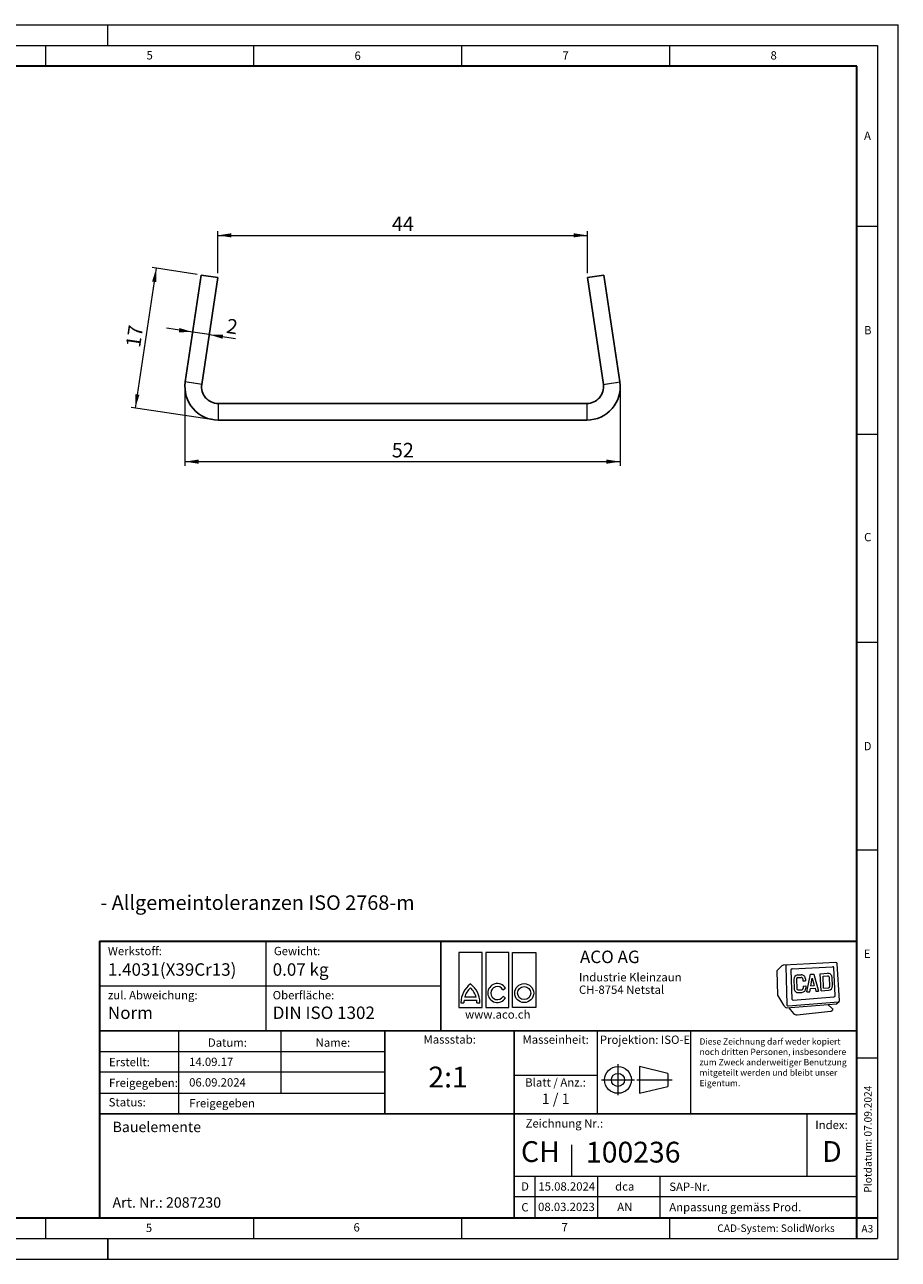
# Model space of a CAD drawing. Units: millimetres. Extents: x 0 to 420, y 0 to 297.
# Drawn here: x 210 to 420, y 0 to 297 of the extents above; entities that cross this region are included whole.
import ezdxf

# ---------------------------------------------------------------- set-up
doc = ezdxf.new("R2010")
doc.units = ezdxf.units.MM
doc.header["$PDSIZE"] = -1
for name, pattern in [('CENTERX2', [20.32, 12.7, -2.54, 2.54, -2.54]), ('HIDDEN', [1.905, 1.27, -0.635]), ('PHANTOM', [12.7, 6.35, -1.27, 1.27, -1.27, 1.27, -1.27])]:
    doc.linetypes.add(name, pattern=pattern)
doc.styles.add('SLDTEXTSTYLE0', font='TXT', dxfattribs={"width": 0.605})
doc.styles.add('SLDTEXTSTYLE1', font='TXT', dxfattribs={"width": 0.75})
doc.styles.add('SLDTEXTSTYLE2', font='TXT', dxfattribs={"width": 0.563})
doc.dimstyles.new('SLDDIMSTYLE0', dxfattribs={"dimtxt": 3.5, "dimasz": 3.302, "dimexe": 0, "dimexo": 0.0625, "dimgap": 0.875, "dimtad": 1, "dimlfac": 0.5, "dimrnd": 1e-09, "dimzin": 12, "dimdsep": 46, "dimtxsty": 'SLDTEXTSTYLE1', "dimsah": 1, "dimcen": 0.09, "dimadec": 0, "dimazin": 3, "dimtfac": 1, "dimtofl": 0, "dimtmove": 0, "dimatfit": 3, "dimfxl": 0, "dimfrac": 2, "dimtolj": 1, "dimtzin": 12, "dimarcsym": 0})
doc.dimstyles.new('SLDDIMSTYLE1', dxfattribs={"dimtxt": 3.5, "dimasz": 3.302, "dimexe": 0, "dimexo": 0.0625, "dimgap": 0.875, "dimtad": 1, "dimdec": 0, "dimlfac": 0.5, "dimrnd": 1e-09, "dimzin": 12, "dimdsep": 46, "dimtxsty": 'SLDTEXTSTYLE1', "dimsah": 1, "dimcen": 0.09, "dimadec": 0, "dimazin": 3, "dimtfac": 1, "dimtdec": 0, "dimtofl": 0, "dimtmove": 0, "dimatfit": 3, "dimfxl": 0, "dimfrac": 2, "dimtolj": 1, "dimtzin": 12, "dimarcsym": 0})
doc.dimstyles.new('SLDDIMSTYLE2', dxfattribs={"dimtxt": 3.5, "dimasz": 3.302, "dimexe": 0, "dimexo": 0.0625, "dimgap": 0.875, "dimtad": 1, "dimlfac": 0.5, "dimrnd": 1e-09, "dimzin": 12, "dimdsep": 46, "dimtxsty": 'SLDTEXTSTYLE1', "dimsah": 1, "dimcen": 0.09, "dimadec": 0, "dimazin": 3, "dimtfac": 1, "dimtmove": 0, "dimatfit": 0, "dimfxl": 0, "dimfrac": 2, "dimtolj": 1, "dimtzin": 12, "dimarcsym": 0})

# ---------------------------------------------------------------- blocks, each defined once
blk = doc.blocks.new('SW_NOTE_0')
at = {"color": 0, "linetype": 'Continuous', "lineweight": 0, "insert": (7.47, 2.58), "char_height": 2, "attachment_point": 2, "style": 'SLDTEXTSTYLE0'}
blk.add_mtext('www.aco.ch', dxfattribs=at)
blk = doc.blocks.new('SW_NOTE_0_1')
at = {"color": 0, "linetype": 'Continuous', "lineweight": 0, "insert": (0, 3.87), "char_height": 3, "attachment_point": 1, "style": 'SLDTEXTSTYLE0'}
blk.add_mtext('ACO AG', dxfattribs=at)
blk = doc.blocks.new('SW_NOTE_0_2')
at = {"color": 0, "linetype": 'Continuous', "lineweight": 0, "char_height": 2, "attachment_point": 1, "style": 'SLDTEXTSTYLE0'}
for s, insert in [('Industrie Kleinzaun', (0, 2.58)), ('CH-8754 Netstal', (0, -0.42))]:
    blk.add_mtext(s, dxfattribs=dict(at, insert=insert))
blk = doc.blocks.new('ACO-Logo')
at = {"color": 179, "linetype": 'Continuous', "lineweight": 18}
for p, q in [((0, 16.17), (0, 2.94)), ((5.59, 16.17), (0, 16.17)), ((5.59, 2.94), (5.59, 16.17)), ((6.46, 16.17), (6.46, 2.94)), ((12.05, 16.17), (6.46, 16.17)), ((12.05, 2.94), (12.05, 16.17)), ((12.93, 2.94), (12.93, 16.17)), ((12.93, 16.17), (18.52, 16.17)), ((18.52, 16.17), (18.52, 2.94)), ((77.51, 12.77), (76.49, 11.76)), ((90.64, 13.74), (78.15, 13.15)), ((78.63, 12.88), (78.84, 3.65)), ((79.85, 11.93), (80.09, 4.98)), ((80.13, 12.24), (89.85, 12.76)), ((90.46, 5.79), (90.16, 12.47)), ((91.53, 4.63), (90.96, 13.46)), ((76.49, 11.76), (76.65, 5.87)), ((80.53, 9.73), (80.61, 7.48)), ((81.17, 9.75), (81.24, 7.5)), ((81.47, 10.76), (82.27, 10.81)), ((81.51, 10.13), (82.31, 10.17)), ((82.69, 9.82), (82.71, 9.37)), ((82.71, 9.35), (83.34, 9.39)), ((83.33, 9.84), (83.34, 9.39)), ((83.7, 6.67), (84.51, 10.93)), ((84.51, 10.93), (85.35, 10.97)), ((84.64, 8.19), (84.97, 9.97)), ((84.97, 9.97), (85.45, 8.24)), ((85.35, 10.97), (86.49, 6.88)), ((86.88, 11.07), (88.67, 11.16)), ((87.08, 6.93), (86.88, 11.07)), ((87.55, 10.46), (88.71, 10.53)), ((87.68, 7.61), (87.55, 10.46)), ((89.19, 8.08), (89.09, 10.18)), ((89.82, 8.11), (89.73, 10.21)), ((10.61, 7.22), (11.22, 7.57)), ((81.63, 7.15), (82.43, 7.21)), ((81.68, 6.51), (82.48, 6.58)), ((82.75, 8.08), (83.39, 8.12)), ((82.75, 8.08), (82.77, 7.58)), ((83.39, 8.12), (83.4, 7.61)), ((83.7, 6.67), (84.36, 6.72)), ((84.36, 6.72), (84.51, 7.54)), ((84.51, 7.54), (85.63, 7.61)), ((84.64, 8.19), (85.45, 8.24)), ((85.63, 7.61), (85.85, 6.83)), ((85.85, 6.83), (86.49, 6.88)), ((87.08, 6.93), (88.91, 7.07)), ((87.68, 7.61), (88.85, 7.7)), ((0.51, 4.09), (1.21, 4.09)), ((1.26, 4.73), (4.33, 4.73)), ((4.18, 5.43), (1.41, 5.43)), ((4.37, 4.09), (5.08, 4.09)), ((11.23, 5.26), (10.63, 5.62)), ((76.65, 5.87), (78.03, 3.52)), ((78.03, 3.52), (78.36, 3.14)), ((78.36, 3.14), (78.47, 3.02)), ((78.8, 2.89), (90.8, 3.85)), ((79.16, 3.36), (91.26, 4.31)), ((80.41, 4.7), (90.18, 5.48)), ((88.68, 3.68), (89.67, 2.79)), ((90.8, 3.85), (91.4, 4.35)), ((0, 2.94), (5.59, 2.94)), ((6.46, 2.94), (12.05, 2.94)), ((18.52, 2.94), (12.93, 2.94)), ((79.26, 2.93), (80.49, 1.53)), ((81.34, 1.2), (89.33, 2.05)), ((89.67, 2.79), (89.75, 2.72)), ((89.75, 2.72), (89.8, 2.67)), ((89.8, 2.67), (89.84, 2.6)), ((89.84, 2.6), (89.87, 2.52)), ((89.87, 2.52), (89.87, 2.31))]:
    blk.add_line(p, q, dxfattribs=at)
for radius in [2.28, 1.58]:
    blk.add_circle((15.72, 6.41), radius, dxfattribs=at)
for centre, radius, start, end in [((78.19, 12.35), 0.8, 92.6996, 148.2554), ((78.93, 12.89), 0.3, 92.6996, 181.273), ((80.15, 11.94), 0.3, 93.0418, 181.9349), ((89.86, 12.46), 0.3, 2.5148, 93.0418), ((90.66, 13.44), 0.3, 3.7249, 92.6996), ((81.53, 9.76), 1, 93.1134, 181.9415), ((81.53, 9.76), 0.363, 93.1134, 181.9415), ((82.33, 9.81), 1, 1.9415, 93.1134), ((82.33, 9.81), 0.363, 1.9415, 93.1134), ((88.73, 10.16), 1, 2.6542, 93.1134), ((88.73, 10.16), 0.363, 2.6542, 93.1134), ((6.13, 4.07), 5.62, 126.4236, 179.7474), ((6.13, 4.07), 4.91, 132.7321, 163.9341), ((-0.54, 4.07), 5.62, 0.2526, 53.5764), ((-0.54, 4.07), 4.91, 16.0659, 47.2679), ((9.26, 6.41), 2.28, 30.7309, 330), ((9.26, 6.41), 1.58, 31.0558, 330), ((81.61, 7.51), 1, 181.9415, 274.3987), ((81.61, 7.51), 0.363, 181.9415, 274.3987), ((82.4, 7.57), 0.363, 274.3987, 1.9415), ((82.4, 7.57), 1, 274.3987, 1.9415), ((88.83, 8.07), 0.363, 274.3987, 2.6542), ((88.83, 8.07), 1, 274.3987, 2.6542), ((6.13, 4.07), 4.91, 172.3058, 179.7113), ((-0.54, 4.07), 4.91, 0.2887, 7.6942), ((78.77, 3.29), 0.4, 221.0091, 274.5606), ((79.14, 3.65), 0.3, 181.273, 274.4996), ((80.39, 4.99), 0.3, 181.9349, 274.6063), ((90.16, 5.78), 0.3, 274.6063, 2.5148), ((91.23, 4.61), 0.3, 274.4996, 3.7249), ((81.24, 2.19), 1, 221.4087, 276.0561), ((89.05, 4.1), 2.08, 277.7635, 279.1918), ((89.32, 2.43), 0.379, 279.1918, 281.4992), ((89.13, 3.35), 1.32, 281.4992, 285.2551), ((88.05, 7.32), 5.43, 285.2551, 287.1087), ((89.48, 2.66), 0.555, 287.1087, 303.6901), ((89.69, 2.35), 0.188, 303.6901, 332.3803), ((89.77, 2.31), 0.0984, 332.3803, 4.9765)]:
    blk.add_arc(centre, radius, start, end, dxfattribs=at)
at = {"color": 7, "linetype": 'Continuous', "lineweight": 0}
for name, p in [('SW_NOTE_0_1', (29.12, 12.75)), ('SW_NOTE_0_2', (28.89, 8.64)), ('SW_NOTE_0', (1.9, -0.32))]:
    blk.add_blockref(name, p, dxfattribs=at)
blk = doc.blocks.new('SW_NOTE_0_3')
at = {"color": 0, "linetype": 'Continuous', "lineweight": 0, "char_height": 1.5, "attachment_point": 1, "style": 'SLDTEXTSTYLE0'}
for s, insert in [('Diese Zeichnung darf weder kopiert', (0, 1.93)), ('zum Zweck anderweitiger Benutzung', (0, -3.07)), ('noch dritten Personen, insbesondere', (0, -0.57)), ('mitgeteilt werden und bleibt unser', (0, -5.57)), ('Eigentum.', (0, -8.07))]:
    blk.add_mtext(s, dxfattribs=dict(at, insert=insert))
blk = doc.blocks.new('_D_1')
at = {"color": 179, "linetype": 'Continuous', "lineweight": 18}
for p, q in [((256.41, 237.19), (256.41, 247.32)), ((345.26, 237.19), (345.26, 247.32)), ((256.41, 246.32), (345.26, 246.32))]:
    blk.add_line(p, q, dxfattribs=at)
for points in [[(256.41, 246.32), (259.71, 245.82), (259.71, 246.83)], [(345.26, 246.32), (341.96, 246.83), (341.96, 245.82)]]:
    blk.add_solid(points, dxfattribs=at)
at = {"color": 179, "linetype": 'Continuous', "lineweight": 18, "insert": (298.25, 250.84), "char_height": 3.5, "attachment_point": 1, "style": 'SLDTEXTSTYLE1'}
blk.add_mtext('44', dxfattribs=at)
blk = doc.blocks.new('_D_2')
at = {"color": 179, "linetype": 'Continuous', "lineweight": 18}
for p, q in [((250.4, 223.04), (244.12, 223.98)), ((254.35, 222.45), (250.4, 223.04)), ((254.35, 222.45), (260.7, 221.5))]:
    blk.add_line(p, q, dxfattribs=at)
for points in [[(250.4, 223.04), (247.21, 224.03), (247.06, 223.03)], [(254.35, 222.45), (257.54, 221.46), (257.69, 222.47)]]:
    blk.add_solid(points, dxfattribs=at)
at = {"color": 179, "linetype": 'Continuous', "lineweight": 18, "insert": (258.81, 226.35), "char_height": 3.5, "attachment_point": 1, "rotation": 351.5, "style": 'SLDTEXTSTYLE1'}
blk.add_mtext('2', dxfattribs=at)
blk = doc.blocks.new('_D_3')
at = {"color": 179, "linetype": 'Continuous', "lineweight": 18}
for p, q in [((248.52, 208.89), (248.52, 190.89)), ((353.15, 208.89), (353.15, 190.89)), ((248.52, 191.89), (353.15, 191.89))]:
    blk.add_line(p, q, dxfattribs=at)
for points in [[(248.52, 191.89), (251.82, 191.38), (251.82, 192.39)], [(353.15, 191.89), (349.84, 192.39), (349.84, 191.38)]]:
    blk.add_solid(points, dxfattribs=at)
at = {"color": 179, "linetype": 'Continuous', "lineweight": 18, "insert": (298.25, 196.4), "char_height": 3.5, "attachment_point": 1, "style": 'SLDTEXTSTYLE1'}
blk.add_mtext('52', dxfattribs=at)
blk = doc.blocks.new('_D_4')
at = {"color": 179, "linetype": 'Continuous', "lineweight": 18}
for p, q in [((241.61, 238.4), (236.59, 204.78)), ((251.46, 236.93), (240.62, 238.55)), ((254.35, 202.12), (235.6, 204.92))]:
    blk.add_line(p, q, dxfattribs=at)
for points in [[(241.61, 238.4), (240.62, 235.21), (241.63, 235.06)], [(236.59, 204.78), (237.58, 207.97), (236.57, 208.12)]]:
    blk.add_solid(points, dxfattribs=at)
at = {"color": 179, "linetype": 'Continuous', "lineweight": 18, "insert": (234.26, 219.7), "char_height": 3.5, "attachment_point": 1, "rotation": 81.5, "style": 'SLDTEXTSTYLE1'}
blk.add_mtext('17', dxfattribs=at)

msp = doc.modelspace()

# ---------------------------------------------------------------- linework, layer by layer
at = {"color": 7, "linetype": 'Continuous', "lineweight": 18}
for p, q in [((0, 297), (420, 297)), ((230, 292), (230, 297)), ((420, 0), (420, 297)), ((15, 292), (415, 292)), ((215, 292), (215, 287)), ((265, 292), (265, 287)), ((315, 292), (315, 287)), ((365, 292), (365, 287)), ((415, 292), (415, 5)), ((410, 248.5), (415, 248.5)), ((410, 198.5), (415, 198.5)), ((410, 148.5), (415, 148.5)), ((410, 98.5), (415, 98.5)), ((268, 76.5), (268, 55)), ((228, 65.75), (310, 65.75)), ((228, 55), (410, 55)), ((410, 55), (228, 55)), ((247, 55), (247, 35)), ((271.6, 55), (271.6, 40)), ((347.661, 35), (347.661, 55)), ((370.057, 55.012), (370.057, 35)), ((228, 50), (296.6, 50)), ((410, 48.5), (415, 48.5)), ((296.6, 45), (228, 45)), ((357.766, 46.372), (357.766, 39.935)), ((364.606, 44.738), (357.766, 46.372)), ((364.606, 44.738), (364.606, 41.57)), ((347.661, 44.213), (327.661, 44.213)), ((228, 40), (296.6, 40)), ((357.766, 39.935), (364.606, 41.57)), ((398, 35), (398, 20)), ((341.485, 20), (341.485, 27.565)), ((327.661, 20), (410, 20)), ((332.661, 20), (332.661, 10)), ((347.661, 20), (347.661, 10)), ((362.661, 20), (362.661, 10)), ((410, 15), (327.661, 15)), ((215, 10), (215, 5)), ((265, 10), (265, 5)), ((315, 10), (315, 5)), ((365, 10), (365, 5)), ((15, 5), (415, 5)), ((0, 0), (420, 0))]:
    msp.add_line(p, q, dxfattribs=at)
at = {"color": 7, "linetype": 'Continuous', "lineweight": 35}
for p, q in [((410, 287), (20, 287)), ((410, 5), (410, 287)), ((228, 76.5), (228, 10)), ((228, 76.5), (410, 76.5)), ((20, 10), (415, 10))]:
    msp.add_line(p, q, dxfattribs=at)
at = {"color": 7, "linetype": 'Continuous', "lineweight": 25}
for p, q in [((248.606, 211.069), (252.45, 236.783)), ((252.45, 236.783), (256.406, 236.192)), ((252.563, 210.478), (256.406, 236.192)), ((349.214, 236.783), (345.258, 236.192)), ((345.258, 236.192), (349.101, 210.478)), ((349.214, 236.783), (353.057, 211.069)), ((256.519, 205.886), (345.145, 205.886)), ((256.519, 201.886), (345.145, 201.886)), ((310, 76.5), (310, 55)), ((410, 55), (228, 55)), ((296.6, 55), (296.6, 35)), ((327.661, 10), (327.661, 55)), ((228, 35), (410, 35))]:
    msp.add_line(p, q, dxfattribs=at)
at = {"color": 8, "linetype": 'PHANTOM', "lineweight": 18}
for p, q in [((252.563, 210.478), (248.606, 211.069)), ((349.101, 210.478), (353.057, 211.069)), ((256.519, 205.886), (256.519, 201.886)), ((345.145, 205.886), (345.145, 201.886))]:
    msp.add_line(p, q, dxfattribs=at)
at = {"color": 7, "linetype": 'HIDDEN', "lineweight": 18}
for p, q in [((252.563, 210.478), (248.606, 211.069)), ((349.101, 210.478), (353.057, 211.069)), ((256.519, 205.886), (256.519, 201.886)), ((345.145, 205.886), (345.145, 201.886))]:
    msp.add_line(p, q, dxfattribs=at)
at = {"color": 7, "linetype": 'CENTERX2', "lineweight": 18}
for p, q in [((352.617, 46.908), (352.617, 39.462)), ((348.624, 43.154), (356.611, 43.154)), ((357.129, 43.154), (365.626, 43.154))]:
    msp.add_line(p, q, dxfattribs=at)
msp.add_line((230, 5), (230, 0))
at = {"color": 7, "linetype": 'Continuous', "lineweight": 18}
for radius in [3.218, 1.584]:
    msp.add_circle((352.617, 43.154), radius, dxfattribs=at)
at = {"color": 7, "linetype": 'Continuous', "lineweight": 25}
for centre, radius, start, end in [((256.519, 209.886), 8, 171.5, 270), ((345.145, 209.886), 8, 270, 8.5), ((256.519, 209.886), 4, 171.5, 270), ((345.145, 209.886), 4, 270, 8.5)]:
    msp.add_arc(centre, radius, start, end, dxfattribs=at)
msp.add_point((410, 10))

# ---------------------------------------------------------------- block references
at = {"color": 7, "linetype": 'Continuous'}
msp.add_blockref('ACO-Logo', (314.351, 57.637), dxfattribs=at)
at = {"color": 7, "linetype": 'Continuous', "lineweight": 0}
msp.add_blockref('SW_NOTE_0_3', (372.22, 51.22), dxfattribs=at)

# ---------------------------------------------------------------- texts
at = {"color": 7, "linetype": 'Continuous', "lineweight": 18}
for s, insert, char_height, attachment_point, style in [('5', (240.042, 290.637), 2, 2, 'SLDTEXTSTYLE0'), ('6', (290.034, 290.543), 2, 2, 'SLDTEXTSTYLE0'), ('7', (340.022, 290.595), 2, 2, 'SLDTEXTSTYLE0'), ('8', (390.038, 290.622), 2, 2, 'SLDTEXTSTYLE0'), ('A', (412.595, 271.28), 2, 2, 'SLDTEXTSTYLE0'), ('B', (412.672, 224.512), 2, 2, 'SLDTEXTSTYLE0'), ('C', (412.649, 174.728), 2, 2, 'SLDTEXTSTYLE0'), ('D', (412.623, 124.452), 2, 2, 'SLDTEXTSTYLE0'), ('Werkstoff:', (230, 75.161), 2, 1, 'SLDTEXTSTYLE0'), ('Gewicht:', (269.898, 75.161), 2, 1, 'SLDTEXTSTYLE0'), ('E', (412.516, 74.51), 2, 2, 'SLDTEXTSTYLE0'), ('1.4031(X39Cr13)', (230, 71.212), 3, 1, 'SLDTEXTSTYLE0'), ('0.07 kg', (269.613, 71.212), 3, 1, 'SLDTEXTSTYLE0'), ('zul. Abweichung:', (230, 64.542), 2, 1, 'SLDTEXTSTYLE0'), ('Oberfläche:', (269.613, 64.542), 2, 1, 'SLDTEXTSTYLE0'), ('Norm', (230, 60.812), 3, 1, 'SLDTEXTSTYLE0'), ('DIN ISO 1302', (269.613, 60.812), 3, 1, 'SLDTEXTSTYLE0'), ('Massstab:', (312.162, 53.882), 2, 2, 'SLDTEXTSTYLE0'), ('Masseinheit:', (337.632, 53.855), 2, 2, 'SLDTEXTSTYLE0'), ('Projektion: ISO-E', (348.275, 53.819), 2, 1, 'SLDTEXTSTYLE0'), ('Datum:', (254.036, 53.129), 2, 1, 'SLDTEXTSTYLE0'), ('Name:', (279.935, 53.136), 2, 1, 'SLDTEXTSTYLE0'), ('Erstellt:', (230.261, 48.45), 2, 1, 'SLDTEXTSTYLE0'), ('14.09.17', (249.528, 48.499), 2, 1, 'SLDTEXTSTYLE0'), ('2:1', (311.765, 46.349), 5, 2, 'SLDTEXTSTYLE0'), ('Freigegeben:', (230.261, 43.443), 2, 1, 'SLDTEXTSTYLE0'), ('06.09.2024', (249.528, 43.56), 2, 1, 'SLDTEXTSTYLE0'), ('Blatt / Anz.:', (337.611, 43.545), 2, 2, 'SLDTEXTSTYLE0'), ('Status:', (230.185, 38.779), 2, 1, 'SLDTEXTSTYLE0'), ('Freigegeben', (249.557, 38.558), 2, 1, 'SLDTEXTSTYLE0'), ('1 / 1', (337.635, 39.87), 2.5, 2, 'SLDTEXTSTYLE2'), ('Bauelemente', (231.116, 33.09), 2.5, 1, 'SLDTEXTSTYLE0'), ('Zeichnung Nr.:', (330.407, 33.693), 2, 1, 'SLDTEXTSTYLE0'), ('Index:', (403.955, 33.325), 2, 2, 'SLDTEXTSTYLE0'), ('CH', (329.29, 28.414), 5, 1, 'SLDTEXTSTYLE0'), ('100236', (344.927, 28.277), 5, 1, 'SLDTEXTSTYLE0'), ('D', (404.046, 28.439), 5, 2, 'SLDTEXTSTYLE0'), ('D', (330.269, 18.525), 2, 2, 'SLDTEXTSTYLE0'), ('15.08.2024', (340.303, 18.525), 2, 2, 'SLDTEXTSTYLE0'), ('dca', (354.245, 18.525), 2, 2, 'SLDTEXTSTYLE0'), ('SAP-Nr.', (364.947, 18.459), 2, 1, 'SLDTEXTSTYLE0'), ('Art. Nr.: 2087230', (231.113, 14.921), 2.5, 1, 'SLDTEXTSTYLE0'), ('C', (330.262, 13.525), 2, 2, 'SLDTEXTSTYLE0'), ('08.03.2023', (340.23, 13.607), 2, 2, 'SLDTEXTSTYLE0'), ('AN', (354.258, 13.607), 2, 2, 'SLDTEXTSTYLE0'), ('Anpassung gemäss Prod.', (364.947, 13.542), 2, 1, 'SLDTEXTSTYLE0'), ('5', (239.875, 8.564), 2, 2, 'SLDTEXTSTYLE0'), ('6', (289.789, 8.688), 2, 2, 'SLDTEXTSTYLE0'), ('7', (339.8, 8.721), 2, 2, 'SLDTEXTSTYLE0'), ('CAD-System: SolidWorks', (390.595, 8.385), 1.8, 2, 'SLDTEXTSTYLE0'), ('A3', (412.558, 8.255), 1.8, 2, 'SLDTEXTSTYLE0')]:
    msp.add_mtext(s, dxfattribs=dict(at, insert=insert, char_height=char_height, attachment_point=attachment_point, style=style))
at = {"color": 179, "linetype": 'Continuous', "lineweight": 18, "insert": (228.173, 87.552), "char_height": 3.5, "attachment_point": 1, "style": 'SLDTEXTSTYLE1'}
msp.add_mtext('- Allgemeintoleranzen ISO 2768-m', dxfattribs=at)
at = {"color": 7, "linetype": 'Continuous', "lineweight": 18, "insert": (411.795, 41.786), "char_height": 1.8, "attachment_point": 3, "rotation": 90, "style": 'SLDTEXTSTYLE0'}
msp.add_mtext('Plotdatum: 07.09.2024', dxfattribs=at)

# ---------------------------------------------------------------- dimensions: what is measured, and where the dimension line sits
at = {"color": 179, "linetype": 'Continuous', "lineweight": 18}
for base, p1, p2, picture, middle in [((345.258, 246.325), (256.406, 236.192), (345.258, 236.192), '_D_1', (300.832, 246.325)), ((353.145, 191.886), (248.519, 209.886), (353.145, 209.886), '_D_3', (300.832, 191.886))]:
    dim = msp.add_linear_dim(base=base, p1=p1, p2=p2, dimstyle='SLDDIMSTYLE1', dxfattribs=at)
    dim.commit()
    dim.dimension.update_dxf_attribs({"geometry": picture, "text_midpoint": middle, "dimtype": 160})
for base, p1, p2, angle, dimstyle, picture, middle in [((236.588, 204.776), (252.45, 236.783), (255.336, 201.974), 81.5, 'SLDDIMSTYLE0', '_D_4', (239.101, 221.589)), ((250.396, 223.043), (252.563, 210.478), (248.606, 211.069), 351.5, 'SLDDIMSTYLE2', '_D_2', (259.421, 221.695))]:
    dim = msp.add_linear_dim(base=base, p1=p1, p2=p2, angle=angle, dimstyle=dimstyle, dxfattribs=at)
    dim.commit()
    dim.dimension.update_dxf_attribs({"geometry": picture, "text_midpoint": middle, "dimtype": 160})

doc.saveas('drawing.dxf')
